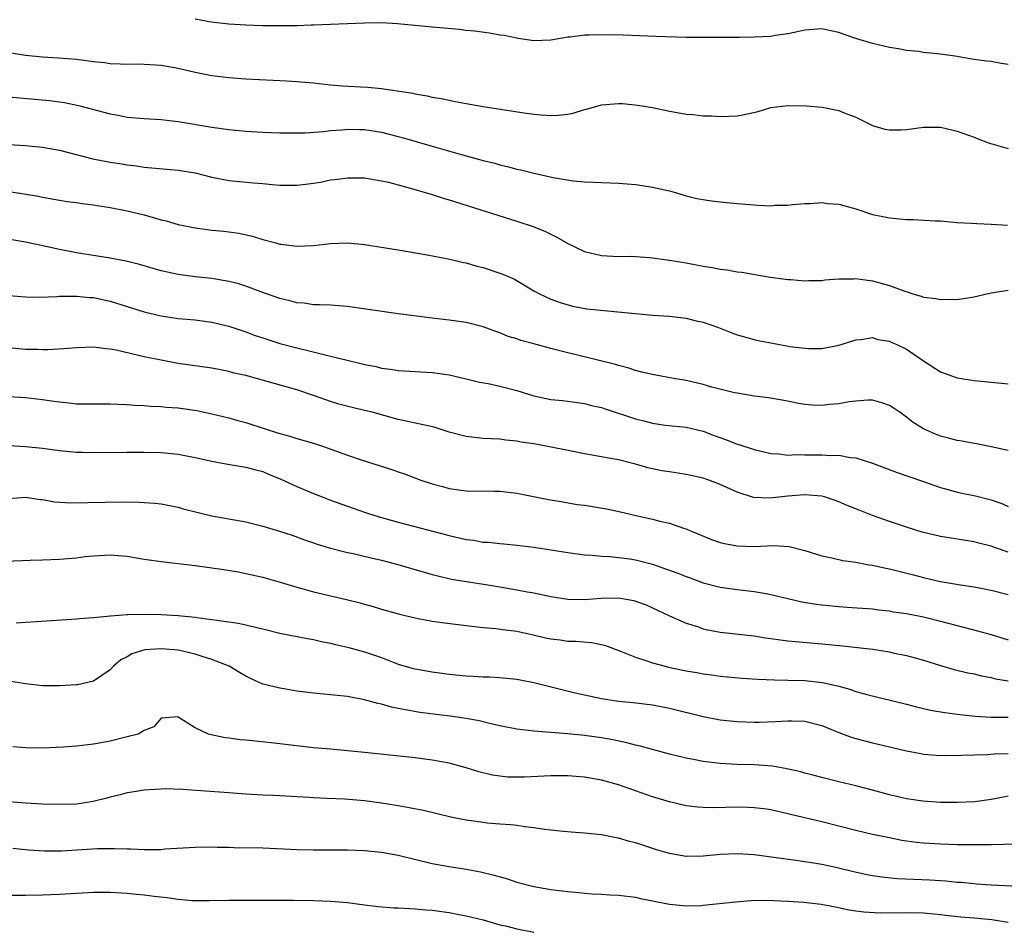
# Model space of a CAD drawing. Units: inches. Extents: x 2559000 to 2562000, y 1509000 to 1512000.
# Drawn here: x 2559876 to 2559993, y 1509106 to 1509213 of the extents above; entities that cross this region are included whole.
import ezdxf

# ---------------------------------------------------------------- set-up
doc = ezdxf.new("R2010")
doc.units = ezdxf.units.IN
doc.header["$MEASUREMENT"] = 0
doc.layers.add('LD25591509_2ft', color=121, linetype='Continuous')

msp = doc.modelspace()

# ---------------------------------------------------------------- linework, layer by layer
at = {"layer": 'LD25591509_2ft'}
for points, elevation in [([(2559993, 1509208.09), (2559992.19, 1509208.19), (2559991, 1509208.42), (2559990.46, 1509208.46), (2559989, 1509208.68), (2559988.71, 1509208.71), (2559987, 1509209.01), (2559985, 1509209.3), (2559984.65, 1509209.35), (2559983, 1509209.5), (2559982.4, 1509209.6), (2559981, 1509209.73), (2559980.07, 1509209.93), (2559979, 1509210.11), (2559977, 1509210.58), (2559975.12, 1509211.12), (2559973.63, 1509211.63), (2559973, 1509211.87), (2559972.06, 1509212.06), (2559971, 1509212.3), (2559969, 1509212.15), (2559967.92, 1509211.92), (2559967, 1509211.7), (2559965.49, 1509211.49), (2559965, 1509211.4), (2559963, 1509211.3), (2559961.28, 1509211.28), (2559961, 1509211.29), (2559957.28, 1509211.28), (2559957, 1509211.27), (2559955.29, 1509211.29), (2559955, 1509211.28), (2559951.39, 1509211.39), (2559947.54, 1509211.54), (2559945, 1509211.59), (2559943.54, 1509211.54), (2559943, 1509211.54), (2559941.31, 1509211.31), (2559941, 1509211.3), (2559939, 1509210.94), (2559937, 1509210.88), (2559935.17, 1509211.17), (2559935, 1509211.19), (2559933.5, 1509211.5), (2559933, 1509211.56), (2559931.78, 1509211.78), (2559930.01, 1509212.01), (2559929, 1509212.11), (2559928.21, 1509212.21), (2559925, 1509212.49), (2559920.89, 1509212.89), (2559919, 1509212.99), (2559917, 1509212.95), (2559911, 1509212.71), (2559910.71, 1509212.71), (2559909, 1509212.65), (2559908.66, 1509212.66), (2559907, 1509212.63), (2559906.65, 1509212.65), (2559905, 1509212.66), (2559903, 1509212.71), (2559901, 1509212.84), (2559898.9, 1509213.1), (2559897, 1509213.42)], 9438), ([(2559875, 1509209.5), (2559877, 1509209.19), (2559879, 1509208.98), (2559880.88, 1509208.88), (2559883, 1509208.71), (2559885, 1509208.44), (2559886.3, 1509208.3), (2559887, 1509208.19), (2559888.18, 1509208.18), (2559889, 1509208.11), (2559890.15, 1509208.15), (2559891, 1509208.13), (2559893, 1509208), (2559895, 1509207.63), (2559897, 1509207.17), (2559899, 1509206.8), (2559901, 1509206.54), (2559903, 1509206.38), (2559907.84, 1509206.16), (2559909, 1509206.08), (2559909.98, 1509205.98), (2559911, 1509205.91), (2559913, 1509205.7), (2559914.42, 1509205.58), (2559916.57, 1509205.44), (2559917.42, 1509205.42), (2559919, 1509205.26), (2559922.7, 1509204.7), (2559923, 1509204.62), (2559924.39, 1509204.39), (2559925, 1509204.24), (2559926.06, 1509204.06), (2559927, 1509203.85), (2559927.72, 1509203.72), (2559929, 1509203.47), (2559931, 1509203.13), (2559935.57, 1509202.43), (2559937, 1509202.22), (2559937.86, 1509202.14), (2559939, 1509202.05), (2559939.92, 1509202.08), (2559941, 1509202.2), (2559941.66, 1509202.34), (2559943, 1509202.75), (2559943.21, 1509202.79), (2559945, 1509203.31), (2559947, 1509203.49), (2559947.47, 1509203.47), (2559949.29, 1509203.29), (2559951, 1509203), (2559953, 1509202.56), (2559953.51, 1509202.49), (2559955, 1509202.22), (2559955.81, 1509202.19), (2559957, 1509202.03), (2559957.97, 1509202.03), (2559959, 1509201.93), (2559961, 1509202.03), (2559961.83, 1509202.17), (2559963.47, 1509202.53), (2559965, 1509203), (2559967, 1509203.25), (2559969.21, 1509203.21), (2559971.03, 1509203.03), (2559973, 1509202.65), (2559973.64, 1509202.36), (2559975, 1509201.85), (2559977, 1509200.86), (2559978.43, 1509200.43), (2559979, 1509200.35), (2559980.36, 1509200.36), (2559981, 1509200.41), (2559983, 1509200.69), (2559985, 1509200.7), (2559986.36, 1509200.36), (2559987, 1509200.21), (2559989, 1509199.48), (2559989.36, 1509199.36), (2559990.81, 1509198.81), (2559993, 1509198.18)], 9440), ([(2559875, 1509204.26), (2559879.83, 1509203.83), (2559881.6, 1509203.6), (2559883.25, 1509203.25), (2559887, 1509202.25), (2559887.91, 1509202.09), (2559889, 1509201.88), (2559891, 1509201.69), (2559893, 1509201.57), (2559895, 1509201.34), (2559899, 1509200.69), (2559901, 1509200.41), (2559903, 1509200.21), (2559905, 1509200.1), (2559907, 1509200.03), (2559909, 1509200), (2559910.01, 1509200.01), (2559912.15, 1509200.15), (2559913, 1509200.27), (2559914.38, 1509200.38), (2559915, 1509200.46), (2559916.42, 1509200.42), (2559917, 1509200.42), (2559919, 1509200.1), (2559921, 1509199.59), (2559921.47, 1509199.47), (2559925, 1509198.44), (2559928.57, 1509197.43), (2559931, 1509196.76), (2559932.41, 1509196.41), (2559933, 1509196.24), (2559934.01, 1509196.01), (2559935, 1509195.73), (2559935.61, 1509195.61), (2559937, 1509195.24), (2559937.2, 1509195.2), (2559939.27, 1509194.73), (2559941.65, 1509194.35), (2559943, 1509194.23), (2559945, 1509194.13), (2559947, 1509194.06), (2559948.03, 1509193.97), (2559949, 1509193.91), (2559950.3, 1509193.7), (2559951, 1509193.61), (2559953, 1509193.15), (2559953.57, 1509193), (2559955, 1509192.57), (2559956.25, 1509192.25), (2559957.96, 1509191.96), (2559959, 1509191.86), (2559959.77, 1509191.77), (2559961, 1509191.67), (2559963, 1509191.49), (2559963.48, 1509191.48), (2559965, 1509191.4), (2559965.45, 1509191.45), (2559967, 1509191.46), (2559967.54, 1509191.54), (2559969, 1509191.65), (2559969.67, 1509191.67), (2559971, 1509191.79), (2559971.66, 1509191.66), (2559973, 1509191.58), (2559975.03, 1509191.03), (2559977, 1509190.37), (2559977.81, 1509190.19), (2559979, 1509189.96), (2559980.16, 1509189.84), (2559981, 1509189.78), (2559981.77, 1509189.78), (2559984.37, 1509189.63), (2559985, 1509189.61), (2559987, 1509189.43), (2559988.66, 1509189.34), (2559989.29, 1509189.29), (2559991, 1509189.23), (2559992.91, 1509189.09)], 9442), ([(2559875, 1509198.63), (2559877, 1509198.5), (2559879, 1509198.31), (2559881, 1509197.95), (2559884.94, 1509196.94), (2559887, 1509196.55), (2559888.35, 1509196.35), (2559889, 1509196.22), (2559890.1, 1509196.1), (2559891, 1509195.95), (2559895, 1509195.61), (2559897, 1509195.27), (2559899, 1509194.78), (2559901, 1509194.4), (2559903.9, 1509194.1), (2559905, 1509194.02), (2559906.11, 1509193.89), (2559907, 1509193.84), (2559908.18, 1509193.82), (2559909, 1509193.83), (2559910.05, 1509193.95), (2559911, 1509194.08), (2559911.8, 1509194.2), (2559913, 1509194.44), (2559913.52, 1509194.49), (2559915, 1509194.7), (2559917, 1509194.68), (2559919, 1509194.35), (2559919.83, 1509194.17), (2559922.55, 1509193.45), (2559925, 1509192.73), (2559926.31, 1509192.31), (2559927, 1509192.11), (2559935, 1509189.59), (2559936.94, 1509188.94), (2559938.36, 1509188.36), (2559939.7, 1509187.7), (2559941, 1509186.92), (2559943, 1509185.99), (2559945, 1509185.51), (2559947, 1509185.42), (2559948.57, 1509185.43), (2559949, 1509185.41), (2559950.71, 1509185.29), (2559953, 1509184.97), (2559955, 1509184.64), (2559956.39, 1509184.39), (2559957, 1509184.26), (2559958.1, 1509184.1), (2559959, 1509183.9), (2559959.82, 1509183.82), (2559961, 1509183.59), (2559961.54, 1509183.54), (2559964.65, 1509183), (2559967, 1509182.68), (2559967.33, 1509182.67), (2559969, 1509182.53), (2559969.44, 1509182.56), (2559971, 1509182.58), (2559971.36, 1509182.64), (2559973, 1509182.76), (2559974.77, 1509182.77), (2559975, 1509182.79), (2559975.24, 1509182.76), (2559977, 1509182.53), (2559977.68, 1509182.32), (2559979, 1509181.99), (2559980.67, 1509181.33), (2559981.2, 1509181.2), (2559981.75, 1509181), (2559982.73, 1509180.73), (2559983, 1509180.61), (2559984.45, 1509180.45), (2559985, 1509180.32), (2559986.37, 1509180.37), (2559987, 1509180.34), (2559989, 1509180.65), (2559990.43, 1509181), (2559991, 1509181.11), (2559993, 1509181.43)], 9444), ([(2559875, 1509193.1), (2559876.82, 1509192.82), (2559878.52, 1509192.52), (2559879, 1509192.41), (2559881, 1509192.05), (2559881.91, 1509191.91), (2559883, 1509191.77), (2559883.66, 1509191.66), (2559885, 1509191.51), (2559885.43, 1509191.43), (2559887, 1509191.2), (2559889, 1509190.81), (2559891, 1509190.31), (2559893, 1509189.75), (2559893.6, 1509189.6), (2559895, 1509189.2), (2559897, 1509188.78), (2559899, 1509188.53), (2559900.41, 1509188.41), (2559902.17, 1509188.17), (2559903.8, 1509187.8), (2559905, 1509187.43), (2559906.54, 1509187), (2559907, 1509186.88), (2559907.14, 1509186.86), (2559909, 1509186.62), (2559911, 1509186.7), (2559913, 1509186.95), (2559915.02, 1509187.02), (2559917, 1509186.83), (2559921, 1509186.19), (2559924.39, 1509185.61), (2559926.87, 1509185.13), (2559928.7, 1509184.7), (2559929, 1509184.65), (2559930.28, 1509184.28), (2559931, 1509184.11), (2559933, 1509183.45), (2559933.33, 1509183.33), (2559934.71, 1509182.71), (2559937, 1509181.36), (2559937.68, 1509181), (2559939, 1509180.37), (2559940, 1509180), (2559941.55, 1509179.55), (2559943.24, 1509179.24), (2559951, 1509178.49), (2559953, 1509178.34), (2559955, 1509178.11), (2559956.18, 1509177.82), (2559957, 1509177.65), (2559958.81, 1509177), (2559960.38, 1509176.38), (2559961, 1509176.16), (2559963, 1509175.59), (2559963.5, 1509175.5), (2559965, 1509175.19), (2559966.01, 1509175), (2559966.86, 1509174.86), (2559967.21, 1509174.79), (2559969, 1509174.56), (2559969.46, 1509174.53), (2559971, 1509174.55), (2559973, 1509174.92), (2559973.29, 1509175), (2559975, 1509175.55), (2559975.6, 1509175.6), (2559977, 1509175.82), (2559977.61, 1509175.61), (2559979, 1509175.4), (2559979.26, 1509175.26), (2559979.87, 1509175), (2559981, 1509174.44), (2559981.87, 1509173.87), (2559983, 1509173.07), (2559985, 1509171.79), (2559985.57, 1509171.57), (2559987, 1509171.06), (2559989, 1509170.74), (2559993, 1509170.37)], 9446), ([(2559993, 1509162.47), (2559991, 1509162.94), (2559989.27, 1509163.27), (2559989, 1509163.31), (2559987.59, 1509163.59), (2559987, 1509163.67), (2559985.96, 1509163.96), (2559985, 1509164.18), (2559984.41, 1509164.41), (2559983, 1509165.04), (2559981.8, 1509165.8), (2559981, 1509166.44), (2559980.2, 1509167), (2559979, 1509167.81), (2559978.1, 1509168.1), (2559977, 1509168.42), (2559976.42, 1509168.42), (2559975, 1509168.32), (2559974.22, 1509168.22), (2559973, 1509168), (2559971.91, 1509167.91), (2559971, 1509167.81), (2559969.86, 1509167.86), (2559969, 1509167.93), (2559968.07, 1509168.07), (2559967, 1509168.31), (2559964.72, 1509168.72), (2559963, 1509168.92), (2559961, 1509169.25), (2559960.68, 1509169.32), (2559958.02, 1509169.98), (2559957, 1509170.29), (2559955, 1509170.75), (2559953.49, 1509171), (2559951.39, 1509171.39), (2559951, 1509171.45), (2559949.76, 1509171.76), (2559949, 1509171.93), (2559948.2, 1509172.2), (2559947, 1509172.51), (2559946.64, 1509172.64), (2559941.84, 1509173.84), (2559941, 1509174.01), (2559939, 1509174.53), (2559937, 1509175.08), (2559935.48, 1509175.48), (2559935, 1509175.66), (2559933.96, 1509175.96), (2559933, 1509176.38), (2559932.53, 1509176.53), (2559931, 1509177.11), (2559929, 1509177.6), (2559927, 1509177.89), (2559925, 1509178.13), (2559921, 1509178.65), (2559915, 1509179.48), (2559913, 1509179.64), (2559911.71, 1509179.71), (2559911, 1509179.71), (2559909.88, 1509179.88), (2559909, 1509179.94), (2559908.18, 1509180.18), (2559907, 1509180.45), (2559904.75, 1509181.25), (2559903, 1509181.9), (2559902.16, 1509182.16), (2559901, 1509182.45), (2559899, 1509182.8), (2559897, 1509183.01), (2559895, 1509183.26), (2559893, 1509183.7), (2559890.45, 1509184.45), (2559888.86, 1509184.86), (2559887, 1509185.21), (2559883, 1509185.84), (2559881, 1509186.24), (2559879.4, 1509186.6), (2559877, 1509187.1), (2559875.38, 1509187.38)], 9448), ([(2559875, 1509180.79), (2559877, 1509180.64), (2559878.62, 1509180.62), (2559880.68, 1509180.68), (2559881, 1509180.71), (2559882.7, 1509180.7), (2559883, 1509180.73), (2559884.57, 1509180.57), (2559885, 1509180.55), (2559887, 1509180.11), (2559891, 1509178.86), (2559893, 1509178.38), (2559895, 1509178.09), (2559897, 1509177.91), (2559899, 1509177.66), (2559901, 1509177.18), (2559903, 1509176.5), (2559904.09, 1509176.09), (2559905, 1509175.78), (2559907, 1509175.14), (2559909, 1509174.61), (2559910.32, 1509174.32), (2559912.19, 1509173.81), (2559913, 1509173.64), (2559914.82, 1509173.18), (2559916.74, 1509172.74), (2559917, 1509172.66), (2559918.4, 1509172.4), (2559919, 1509172.23), (2559920.09, 1509172.09), (2559921, 1509171.93), (2559925, 1509171.7), (2559925.63, 1509171.63), (2559927, 1509171.42), (2559928.86, 1509171), (2559930.58, 1509170.58), (2559931.61, 1509170.39), (2559933, 1509170.09), (2559935, 1509169.57), (2559937, 1509168.96), (2559939, 1509168.53), (2559940.38, 1509168.38), (2559942.14, 1509168.14), (2559943, 1509168.05), (2559943.82, 1509167.82), (2559945, 1509167.58), (2559945.42, 1509167.42), (2559949, 1509166.22), (2559950, 1509166), (2559951, 1509165.71), (2559952.51, 1509165.49), (2559955, 1509165.24), (2559957, 1509164.77), (2559958.28, 1509164.28), (2559959.76, 1509163.76), (2559961, 1509163.25), (2559961.19, 1509163.19), (2559963, 1509162.59), (2559965, 1509162.13), (2559965.91, 1509162.09), (2559967, 1509161.95), (2559968, 1509162), (2559969, 1509161.96), (2559971, 1509161.99), (2559972.09, 1509161.91), (2559973, 1509161.92), (2559974.34, 1509161.66), (2559975, 1509161.61), (2559976.99, 1509160.99), (2559979.9, 1509159.9), (2559982.88, 1509158.88), (2559985, 1509158.11), (2559986.2, 1509157.8), (2559987, 1509157.56), (2559989.14, 1509157.14), (2559991, 1509156.67), (2559992.24, 1509156.24), (2559993, 1509155.89)], 9450), ([(2559993, 1509150.5), (2559991.52, 1509151), (2559991, 1509151.2), (2559989.54, 1509151.54), (2559989, 1509151.7), (2559985, 1509152.35), (2559982.86, 1509152.86), (2559981, 1509153.42), (2559979, 1509154.11), (2559977, 1509154.83), (2559975.43, 1509155.43), (2559974, 1509156), (2559973, 1509156.43), (2559972.58, 1509156.58), (2559971.33, 1509157), (2559971, 1509157.09), (2559969, 1509157.26), (2559967, 1509157.09), (2559964.85, 1509156.85), (2559962.95, 1509156.95), (2559961, 1509157.58), (2559959, 1509158.49), (2559957.68, 1509159), (2559957, 1509159.23), (2559955.55, 1509159.55), (2559955, 1509159.65), (2559953, 1509159.95), (2559952.1, 1509160.1), (2559950.46, 1509160.46), (2559949, 1509160.89), (2559947, 1509161.38), (2559946.52, 1509161.48), (2559943, 1509162.1), (2559941.64, 1509162.36), (2559938.47, 1509163), (2559937, 1509163.26), (2559935.49, 1509163.49), (2559935, 1509163.58), (2559933.71, 1509163.72), (2559933, 1509163.81), (2559931, 1509163.92), (2559929, 1509164.14), (2559927, 1509164.67), (2559925.23, 1509165.23), (2559921, 1509166.17), (2559917.92, 1509167), (2559917, 1509167.23), (2559915.55, 1509167.55), (2559913.98, 1509167.98), (2559913, 1509168.28), (2559912.46, 1509168.46), (2559911, 1509169), (2559909, 1509169.65), (2559903, 1509171.34), (2559901.64, 1509171.64), (2559901, 1509171.82), (2559900, 1509172), (2559899, 1509172.21), (2559895, 1509172.77), (2559893, 1509173.14), (2559891, 1509173.57), (2559887.67, 1509174.33), (2559887, 1509174.45), (2559886.49, 1509174.49), (2559885, 1509174.7), (2559883, 1509174.63), (2559881.52, 1509174.48), (2559879.63, 1509174.37), (2559879, 1509174.38), (2559878.41, 1509174.41), (2559877, 1509174.43), (2559875, 1509174.63)], 9452), ([(2559875, 1509168.87), (2559877, 1509168.76), (2559879, 1509168.53), (2559880.33, 1509168.33), (2559881, 1509168.22), (2559882.12, 1509168.12), (2559883, 1509168), (2559884.02, 1509168.02), (2559885, 1509167.99), (2559887, 1509168.01), (2559887.94, 1509167.95), (2559889, 1509167.93), (2559889.85, 1509167.85), (2559891, 1509167.81), (2559891.73, 1509167.73), (2559893, 1509167.69), (2559893.61, 1509167.61), (2559895, 1509167.51), (2559897.2, 1509167.2), (2559899, 1509166.82), (2559901, 1509166.33), (2559902.05, 1509166.05), (2559903, 1509165.79), (2559905.39, 1509165), (2559906.63, 1509164.63), (2559907, 1509164.49), (2559908.18, 1509164.18), (2559909, 1509163.91), (2559911, 1509163.35), (2559912.04, 1509163), (2559915, 1509161.93), (2559916.62, 1509161.38), (2559920.23, 1509160.23), (2559921, 1509159.96), (2559921.74, 1509159.74), (2559923.67, 1509159), (2559925, 1509158.54), (2559926.22, 1509158.22), (2559927, 1509157.99), (2559929, 1509157.72), (2559932.31, 1509157.69), (2559933, 1509157.67), (2559935, 1509157.45), (2559938.72, 1509156.72), (2559940.42, 1509156.42), (2559942.13, 1509156.13), (2559943, 1509156.02), (2559945.59, 1509155.6), (2559947.24, 1509155.24), (2559949.23, 1509154.77), (2559951, 1509154.39), (2559951.86, 1509154.14), (2559953, 1509153.89), (2559954.69, 1509153.31), (2559955, 1509153.22), (2559955.49, 1509153), (2559956.57, 1509152.57), (2559957.99, 1509151.99), (2559959, 1509151.64), (2559959.5, 1509151.5), (2559961, 1509151.21), (2559963, 1509151.16), (2559965.28, 1509151.28), (2559967.15, 1509151.15), (2559969, 1509150.66), (2559971, 1509150.04), (2559972.17, 1509149.83), (2559973.5, 1509149.5), (2559975, 1509149.3), (2559976.56, 1509149), (2559977, 1509148.93), (2559978.58, 1509148.58), (2559979, 1509148.5), (2559981.82, 1509147.82), (2559983, 1509147.49), (2559985, 1509147.01), (2559987.39, 1509146.61), (2559989, 1509146.37), (2559991, 1509146.01), (2559993, 1509145.48)], 9454), ([(2559875, 1509163.08), (2559877, 1509162.97), (2559879, 1509162.75), (2559881, 1509162.47), (2559883, 1509162.29), (2559883.71, 1509162.29), (2559885, 1509162.25), (2559889, 1509162.31), (2559891, 1509162.3), (2559893, 1509162.26), (2559893.83, 1509162.17), (2559895, 1509162.07), (2559897, 1509161.68), (2559899, 1509161.21), (2559900.87, 1509160.87), (2559903, 1509160.54), (2559904.19, 1509160.19), (2559905, 1509160), (2559905.69, 1509159.69), (2559907.13, 1509159.12), (2559909, 1509158.25), (2559911, 1509157.41), (2559912.01, 1509157), (2559913, 1509156.62), (2559914.2, 1509156.2), (2559915, 1509155.9), (2559915.68, 1509155.68), (2559917, 1509155.2), (2559917.61, 1509155), (2559919, 1509154.59), (2559921, 1509154.03), (2559927, 1509152.45), (2559928.19, 1509152.19), (2559929, 1509151.99), (2559929.89, 1509151.89), (2559931, 1509151.68), (2559931.65, 1509151.65), (2559933, 1509151.49), (2559933.46, 1509151.46), (2559935, 1509151.3), (2559937, 1509151.06), (2559941, 1509150.46), (2559943, 1509150.18), (2559943.87, 1509150.13), (2559945, 1509149.99), (2559946.03, 1509149.97), (2559948.32, 1509149.68), (2559949, 1509149.56), (2559951, 1509149.05), (2559952.53, 1509148.53), (2559954.01, 1509148.01), (2559955, 1509147.6), (2559955.46, 1509147.46), (2559957, 1509146.86), (2559959, 1509146.36), (2559961, 1509146.08), (2559963, 1509145.84), (2559964.42, 1509145.58), (2559965, 1509145.49), (2559967, 1509145), (2559968.63, 1509144.63), (2559970.35, 1509144.35), (2559971, 1509144.26), (2559973, 1509144.06), (2559974, 1509144), (2559977, 1509143.77), (2559977.68, 1509143.68), (2559979, 1509143.55), (2559979.45, 1509143.45), (2559981, 1509143.24), (2559983, 1509142.85), (2559985, 1509142.35), (2559985.91, 1509142.09), (2559988.62, 1509141.38), (2559989.24, 1509141.24), (2559991, 1509140.76), (2559993, 1509140.14)], 9456), ([(2559875, 1509156.81), (2559877, 1509156.96), (2559878.7, 1509156.7), (2559879, 1509156.69), (2559880.42, 1509156.42), (2559882.31, 1509156.31), (2559884.33, 1509156.33), (2559886.4, 1509156.4), (2559888.43, 1509156.43), (2559890.4, 1509156.4), (2559892.26, 1509156.26), (2559893, 1509156.18), (2559895, 1509155.78), (2559895.61, 1509155.61), (2559897.21, 1509155.21), (2559899, 1509154.79), (2559903, 1509154.05), (2559905, 1509153.55), (2559906.96, 1509152.96), (2559908.47, 1509152.47), (2559909.94, 1509151.94), (2559911, 1509151.59), (2559911.43, 1509151.43), (2559913, 1509150.97), (2559915, 1509150.46), (2559915.68, 1509150.32), (2559917.8, 1509149.8), (2559919, 1509149.54), (2559920.96, 1509149.04), (2559925, 1509147.85), (2559925.67, 1509147.67), (2559927.29, 1509147.29), (2559929, 1509147), (2559931.35, 1509146.65), (2559933, 1509146.38), (2559935, 1509146.03), (2559936.2, 1509145.8), (2559937, 1509145.66), (2559939, 1509145.24), (2559941, 1509144.91), (2559943, 1509144.88), (2559944.96, 1509145.04), (2559947, 1509145.09), (2559948.79, 1509144.79), (2559950.25, 1509144.25), (2559953, 1509142.97), (2559955, 1509142.09), (2559956.31, 1509141.69), (2559957, 1509141.44), (2559957.35, 1509141.35), (2559959, 1509141.05), (2559963, 1509140.58), (2559964.36, 1509140.36), (2559965, 1509140.29), (2559966.11, 1509140.11), (2559967, 1509140.02), (2559967.91, 1509139.91), (2559971, 1509139.65), (2559973.43, 1509139.43), (2559975.23, 1509139.23), (2559977.01, 1509139.01), (2559979, 1509138.69), (2559979.4, 1509138.6), (2559981, 1509138.28), (2559982.02, 1509137.98), (2559983, 1509137.72), (2559985, 1509137.09), (2559986.62, 1509136.62), (2559988.23, 1509136.23), (2559989, 1509136.09), (2559989.87, 1509135.87), (2559991, 1509135.67), (2559991.52, 1509135.52), (2559993, 1509135.27)], 9458), ([(2559874.59, 1509149.41), (2559877.54, 1509149.54), (2559879, 1509149.56), (2559881, 1509149.64), (2559883, 1509149.82), (2559884.03, 1509149.97), (2559885, 1509150.06), (2559887, 1509150.16), (2559887.93, 1509150.07), (2559889, 1509149.99), (2559889.86, 1509149.86), (2559891, 1509149.65), (2559893.32, 1509149.32), (2559895, 1509149.16), (2559897, 1509148.92), (2559900.42, 1509148.42), (2559902.14, 1509148.14), (2559903, 1509147.97), (2559905, 1509147.51), (2559905.39, 1509147.39), (2559907.06, 1509146.94), (2559909, 1509146.35), (2559909.89, 1509146.11), (2559911, 1509145.79), (2559914.88, 1509144.88), (2559916.49, 1509144.49), (2559917, 1509144.32), (2559918.05, 1509144.05), (2559919, 1509143.75), (2559921.15, 1509143.15), (2559923, 1509142.71), (2559923.34, 1509142.66), (2559925, 1509142.35), (2559926.16, 1509142.16), (2559929, 1509141.81), (2559931, 1509141.59), (2559932.53, 1509141.47), (2559933.35, 1509141.35), (2559935, 1509141.13), (2559936.75, 1509140.75), (2559938.38, 1509140.38), (2559939, 1509140.23), (2559940.11, 1509140.11), (2559941, 1509139.98), (2559941.96, 1509139.96), (2559943.81, 1509139.81), (2559945, 1509139.58), (2559945.45, 1509139.45), (2559947.22, 1509138.78), (2559949, 1509138.06), (2559950.36, 1509137.64), (2559951, 1509137.4), (2559952.51, 1509137), (2559952.91, 1509136.91), (2559955, 1509136.47), (2559956.26, 1509136.26), (2559957, 1509136.12), (2559957.99, 1509135.99), (2559959, 1509135.84), (2559961.59, 1509135.59), (2559963.46, 1509135.46), (2559965.4, 1509135.4), (2559967, 1509135.38), (2559969, 1509135.31), (2559971.08, 1509135.08), (2559973, 1509134.65), (2559974.3, 1509134.3), (2559975, 1509134.04), (2559976.32, 1509133.68), (2559981, 1509132.52), (2559982.2, 1509132.2), (2559983.83, 1509131.83), (2559985.53, 1509131.53), (2559987.29, 1509131.29), (2559989.1, 1509131.1), (2559990.98, 1509130.98), (2559993, 1509130.99)], 9460), ([(2559875.88, 1509142.12), (2559877, 1509142.21), (2559878.28, 1509142.28), (2559883, 1509142.6), (2559883.35, 1509142.65), (2559885, 1509142.78), (2559887.02, 1509142.98), (2559889, 1509143.12), (2559889.11, 1509143.11), (2559891, 1509143.15), (2559893, 1509143.11), (2559895, 1509143), (2559897, 1509142.82), (2559897.23, 1509142.77), (2559899, 1509142.54), (2559899.57, 1509142.43), (2559902.08, 1509142.08), (2559903, 1509141.9), (2559904.45, 1509141.55), (2559905, 1509141.44), (2559907, 1509140.93), (2559910.27, 1509140.27), (2559911, 1509140.17), (2559911.93, 1509139.93), (2559913, 1509139.74), (2559913.57, 1509139.57), (2559915, 1509139.26), (2559917, 1509138.72), (2559919, 1509138.02), (2559921, 1509137.27), (2559922.75, 1509136.75), (2559923, 1509136.69), (2559925, 1509136.33), (2559927, 1509136.07), (2559929, 1509135.88), (2559929.85, 1509135.85), (2559931, 1509135.77), (2559931.76, 1509135.76), (2559933, 1509135.69), (2559935, 1509135.49), (2559935.4, 1509135.4), (2559937, 1509135.09), (2559941.88, 1509133.88), (2559943, 1509133.62), (2559945, 1509133.2), (2559947, 1509132.89), (2559948.73, 1509132.73), (2559951, 1509132.45), (2559953, 1509132.06), (2559957, 1509131.06), (2559959, 1509130.66), (2559961, 1509130.46), (2559963, 1509130.4), (2559963.6, 1509130.4), (2559965.54, 1509130.46), (2559967, 1509130.57), (2559967.45, 1509130.55), (2559969, 1509130.52), (2559971, 1509130.01), (2559973, 1509129.19), (2559974.59, 1509128.59), (2559975, 1509128.47), (2559977, 1509127.97), (2559981, 1509127.02), (2559982.69, 1509126.69), (2559983, 1509126.64), (2559985, 1509126.48), (2559985.51, 1509126.49), (2559987, 1509126.47), (2559987.5, 1509126.5), (2559990.6, 1509126.6), (2559991.34, 1509126.66), (2559993, 1509126.69)], 9462), ([(2559993, 1509121.65), (2559992.45, 1509121.55), (2559991, 1509121.25), (2559989.05, 1509121), (2559987, 1509120.91), (2559985, 1509120.92), (2559982.93, 1509121.07), (2559981, 1509121.36), (2559979, 1509121.82), (2559977, 1509122.36), (2559975, 1509122.87), (2559973, 1509123.35), (2559971, 1509123.86), (2559970.11, 1509124.11), (2559969, 1509124.39), (2559968.52, 1509124.53), (2559966.89, 1509124.89), (2559965.19, 1509125.19), (2559963, 1509125.36), (2559961, 1509125.4), (2559959, 1509125.51), (2559957.67, 1509125.67), (2559957, 1509125.76), (2559956.04, 1509125.96), (2559955, 1509126.14), (2559953, 1509126.63), (2559951, 1509127.16), (2559949.57, 1509127.57), (2559949, 1509127.68), (2559947.97, 1509127.97), (2559946.31, 1509128.31), (2559945, 1509128.55), (2559943, 1509128.83), (2559940.98, 1509129.02), (2559937, 1509129.32), (2559935, 1509129.57), (2559933, 1509129.96), (2559931.77, 1509130.23), (2559930.53, 1509130.54), (2559929, 1509130.83), (2559927.11, 1509131.11), (2559923.56, 1509131.56), (2559921.84, 1509131.84), (2559921, 1509132.03), (2559920.18, 1509132.18), (2559919, 1509132.52), (2559918.59, 1509132.59), (2559917, 1509133.04), (2559915, 1509133.43), (2559913, 1509133.63), (2559911, 1509133.81), (2559909, 1509134.07), (2559907.71, 1509134.29), (2559907, 1509134.4), (2559905, 1509134.9), (2559903.54, 1509135.54), (2559903, 1509135.82), (2559902.27, 1509136.27), (2559901.02, 1509137), (2559899, 1509137.79), (2559897.86, 1509138.14), (2559897, 1509138.45), (2559895, 1509138.9), (2559893, 1509139.08), (2559891.06, 1509138.94), (2559889.54, 1509138.46), (2559889, 1509138.13), (2559888.25, 1509137.75), (2559887.37, 1509137), (2559887, 1509136.59), (2559885, 1509135.26), (2559883.17, 1509134.83), (2559883, 1509134.8), (2559881, 1509134.68), (2559879, 1509134.7), (2559877, 1509134.93), (2559875, 1509135.24)], 9464), ([(2559993.98, 1509115.98), (2559991, 1509115.91), (2559989, 1509115.9), (2559987, 1509115.93), (2559985, 1509115.99), (2559983, 1509116.11), (2559982.2, 1509116.2), (2559981, 1509116.36), (2559980.44, 1509116.44), (2559979, 1509116.72), (2559977, 1509117.14), (2559975, 1509117.62), (2559971, 1509118.63), (2559969, 1509119.12), (2559967.46, 1509119.46), (2559967, 1509119.59), (2559965, 1509120.03), (2559964.17, 1509120.17), (2559963, 1509120.3), (2559962.34, 1509120.34), (2559961, 1509120.36), (2559958.29, 1509120.29), (2559957, 1509120.31), (2559956.37, 1509120.37), (2559955, 1509120.53), (2559953, 1509120.98), (2559951, 1509121.6), (2559946.98, 1509123), (2559945, 1509123.55), (2559943, 1509123.91), (2559941, 1509124.08), (2559939, 1509124.07), (2559935.9, 1509123.9), (2559935, 1509123.89), (2559933.92, 1509123.92), (2559933, 1509124.01), (2559932.14, 1509124.14), (2559930.52, 1509124.52), (2559929, 1509125), (2559927, 1509125.55), (2559925, 1509125.93), (2559923, 1509126.17), (2559917, 1509126.8), (2559913, 1509127.21), (2559911, 1509127.38), (2559909, 1509127.59), (2559905.97, 1509127.97), (2559903, 1509128.28), (2559902.33, 1509128.33), (2559901, 1509128.51), (2559900.55, 1509128.55), (2559898.91, 1509128.91), (2559898.59, 1509129), (2559897, 1509129.74), (2559895.02, 1509131), (2559895, 1509131.03), (2559893, 1509130.89), (2559892.14, 1509129.86), (2559891, 1509129.4), (2559890.27, 1509129), (2559889, 1509128.65), (2559887, 1509128.17), (2559885, 1509127.79), (2559883, 1509127.55), (2559881.44, 1509127.44), (2559879, 1509127.33), (2559877, 1509127.35), (2559875.5, 1509127.5)], 9466), ([(2559995, 1509110.97), (2559991, 1509111.15), (2559989.28, 1509111.28), (2559989, 1509111.29), (2559987.46, 1509111.46), (2559987, 1509111.48), (2559985.63, 1509111.63), (2559983.75, 1509111.75), (2559979.91, 1509111.91), (2559978.09, 1509112.09), (2559977, 1509112.26), (2559976.37, 1509112.37), (2559974.73, 1509112.73), (2559972.8, 1509113.2), (2559971, 1509113.58), (2559970.29, 1509113.71), (2559967.93, 1509114.07), (2559965.61, 1509114.39), (2559963, 1509114.73), (2559961, 1509114.86), (2559959, 1509114.76), (2559957, 1509114.57), (2559955, 1509114.55), (2559953, 1509114.88), (2559951.38, 1509115.38), (2559949.86, 1509115.86), (2559949, 1509116.16), (2559948.31, 1509116.31), (2559947, 1509116.71), (2559946.74, 1509116.74), (2559945, 1509117.09), (2559943, 1509117.3), (2559941.41, 1509117.41), (2559940.52, 1509117.48), (2559938.28, 1509117.72), (2559937, 1509117.92), (2559935.98, 1509118.02), (2559935, 1509118.18), (2559934.28, 1509118.28), (2559933, 1509118.36), (2559931.51, 1509118.49), (2559931, 1509118.56), (2559929, 1509118.84), (2559927.19, 1509119.19), (2559923.96, 1509119.96), (2559922.3, 1509120.3), (2559921, 1509120.53), (2559919, 1509120.84), (2559917, 1509121.1), (2559914.7, 1509121.3), (2559912.6, 1509121.4), (2559911, 1509121.46), (2559910.5, 1509121.5), (2559909, 1509121.57), (2559908.38, 1509121.62), (2559907, 1509121.68), (2559906.26, 1509121.74), (2559905, 1509121.79), (2559903, 1509121.89), (2559901, 1509122.04), (2559897.7, 1509122.3), (2559895.55, 1509122.45), (2559893.49, 1509122.51), (2559893, 1509122.5), (2559891.58, 1509122.42), (2559891, 1509122.38), (2559889.83, 1509122.17), (2559889, 1509122.04), (2559888.17, 1509121.83), (2559887, 1509121.55), (2559886.57, 1509121.43), (2559884.97, 1509121.03), (2559883, 1509120.73), (2559881, 1509120.66), (2559879, 1509120.73), (2559877, 1509120.84), (2559875, 1509120.99)], 9468), ([(2559875.5, 1509115.5), (2559877.34, 1509115.34), (2559879.22, 1509115.22), (2559881.22, 1509115.22), (2559885.47, 1509115.47), (2559887, 1509115.48), (2559887.49, 1509115.49), (2559889, 1509115.42), (2559889.44, 1509115.44), (2559891, 1509115.36), (2559891.38, 1509115.38), (2559893, 1509115.38), (2559893.42, 1509115.42), (2559897, 1509115.63), (2559899, 1509115.66), (2559899.63, 1509115.63), (2559901, 1509115.62), (2559901.59, 1509115.59), (2559905, 1509115.54), (2559907.45, 1509115.45), (2559909, 1509115.37), (2559911, 1509115.32), (2559915, 1509115.34), (2559917, 1509115.26), (2559919, 1509115.05), (2559921, 1509114.69), (2559925, 1509113.71), (2559927, 1509113.34), (2559929, 1509113.05), (2559930.71, 1509112.71), (2559932.32, 1509112.32), (2559933.88, 1509111.88), (2559935, 1509111.52), (2559937, 1509110.98), (2559939, 1509110.65), (2559941, 1509110.41), (2559942.3, 1509110.3), (2559943, 1509110.21), (2559943.88, 1509110.12), (2559945, 1509110.08), (2559945.99, 1509110.01), (2559947, 1509109.98), (2559949, 1509109.74), (2559949.59, 1509109.59), (2559951, 1509109.31), (2559953, 1509108.89), (2559955, 1509108.69), (2559956.76, 1509108.76), (2559957, 1509108.77), (2559960.83, 1509109.17), (2559962.68, 1509109.32), (2559964.64, 1509109.36), (2559965.32, 1509109.32), (2559967, 1509109.26), (2559968.87, 1509109.13), (2559970.91, 1509108.91), (2559972.6, 1509108.6), (2559974.25, 1509108.25), (2559975, 1509108.12), (2559975.98, 1509107.98), (2559977.88, 1509107.88), (2559981, 1509107.93), (2559983, 1509107.86), (2559985, 1509107.67), (2559985.59, 1509107.59), (2559987.4, 1509107.4), (2559989, 1509107.28), (2559991.09, 1509107.09), (2559993, 1509106.77)], 9470), ([(2559873, 1509109.98), (2559877, 1509109.97), (2559879, 1509110), (2559881, 1509110.09), (2559883, 1509110.22), (2559885, 1509110.32), (2559886.31, 1509110.31), (2559887, 1509110.32), (2559889, 1509110.2), (2559890.09, 1509110.09), (2559891, 1509109.99), (2559892.17, 1509109.83), (2559893.69, 1509109.69), (2559895, 1509109.5), (2559896.65, 1509109.35), (2559898.68, 1509109.32), (2559901, 1509109.37), (2559905, 1509109.37), (2559906.61, 1509109.39), (2559908.61, 1509109.39), (2559911, 1509109.33), (2559913, 1509109.27), (2559915, 1509109.1), (2559917, 1509108.83), (2559918.63, 1509108.63), (2559920.48, 1509108.48), (2559921, 1509108.47), (2559922.38, 1509108.38), (2559923, 1509108.37), (2559924.25, 1509108.25), (2559925, 1509108.19), (2559927, 1509107.92), (2559927.78, 1509107.78), (2559929, 1509107.54), (2559931, 1509107.04), (2559933, 1509106.48), (2559933.67, 1509106.33), (2559935, 1509106), (2559937, 1509105.6)], 9472)]:
    msp.add_lwpolyline(points, dxfattribs=dict(at, elevation=elevation))

doc.saveas('drawing.dxf')
